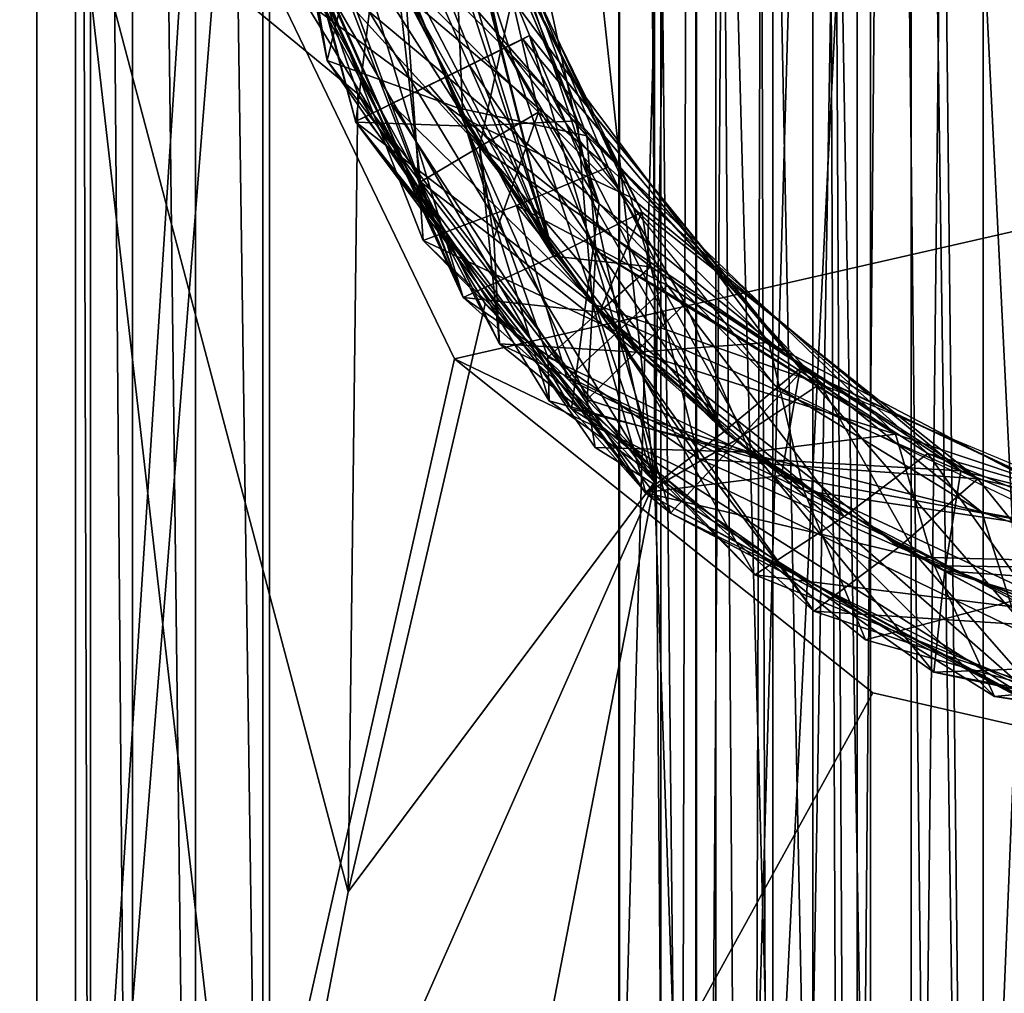
# Model space of a CAD drawing. Extents: x -80 to 572, y -59 to 272.
# Drawn here: x -4 to -1, y 241 to 244 of the extents above; entities that cross this region are included whole.
import ezdxf

# ---------------------------------------------------------------- set-up
doc = ezdxf.new("R2010")
doc.units = 0
doc.header["$MEASUREMENT"] = 0

msp = doc.modelspace()

# ---------------------------------------------------------------- linework, layer by layer
for points in [[(8.576, 272.369995, 22.950001), (-12.2187, 230.570007, 22.950001), (12.2187, 230.570007, 22.950001)], [(8.576, 272.369995, 22.950001), (-8.576, 272.369995, 22.950001), (-12.2187, 230.570007, 22.950001)], [(-12.2187, 230.570007, -22.950001), (-12.2187, 270.869995, -22.950001), (-3.5, 251.470001, -22.950001)], [(-2.9175, 268.570007, 20.2913), (-8.516, 225.570007, 18.647499), (-8.516, 268.570007, 18.647499)], [(-2.9175, 225.570007, 20.2913), (-8.516, 225.570007, 18.647499), (-2.9175, 268.570007, 20.2913)], [(-5.2997, 230.570007, 6.6456), (-1.8914, 268.570007, 8.2869), (-5.2997, 268.570007, 6.6456)], [(-5.2997, 230.570007, 6.6456), (-1.8914, 230.570007, 8.2869), (-1.8914, 268.570007, 8.2869)], [(2.9175, 268.570007, 20.2913), (2.9175, 225.570007, 20.2913), (-2.9175, 268.570007, 20.2913)], [(2.9175, 225.570007, 20.2913), (-2.9175, 225.570007, 20.2913), (-2.9175, 268.570007, 20.2913)], [(1.8914, 230.570007, 8.2869), (1.8914, 268.570007, 8.2869), (-1.8914, 268.570007, 8.2869)], [(-1.8914, 230.570007, 8.2869), (1.8914, 230.570007, 8.2869), (-1.8914, 268.570007, 8.2869)], [(-1.500151, 255.799423, -17.000561), (-1.385954, 255.799438, -17.574551), (-1.385805, 226.800003, -17.573992)], [(-1.500151, 255.799423, -17.000561), (-1.385805, 226.800003, -17.573992), (-1.500003, 226.799988, -17.000002)], [(-1.500151, 255.799423, -17.000561), (-1.500003, 226.799988, -17.000002), (-1.351499, 226.799973, -16.349215)], [(-1.351648, 255.799408, -16.349773), (-1.500151, 255.799423, -17.000561), (-1.351499, 226.799973, -16.349215)], [(-1.385954, 255.799438, -17.574551), (-1.060857, 255.799454, -18.061241), (-1.060708, 226.800003, -18.060684)], [(-1.385954, 255.799438, -17.574551), (-1.060708, 226.800003, -18.060684), (-1.385805, 226.800003, -17.573992)], [(-1.351648, 255.799408, -16.349773), (-1.351499, 226.799973, -16.349215), (-0.935197, 226.799973, -15.827328)], [(-0.935345, 255.799408, -15.827886), (-1.351648, 255.799408, -16.349773), (-0.935197, 226.799973, -15.827328)], [(-1.060857, 255.799454, -18.061241), (-0.574158, 255.799454, -18.386337), (-1.060708, 226.800003, -18.060684)], [(-0.574158, 255.799454, -18.386337), (-0.57401, 226.800018, -18.38578), (-1.060708, 226.800003, -18.060684)], [(-1.8019, 235.369995, 0.867802), (-1.8019, 254.869995, 0.867872), (-2, 254.869995, 0.000072)], [(-2, 235.369995, 0.000002), (-1.8019, 235.369995, 0.867802), (-2, 254.869995, 0.000072)], [(-1.8478, 235.369995, -0.765398), (-2, 235.369995, 0.000002), (-2, 254.869995, 0.000072)], [(-1.8478, 235.369995, -0.765398), (-2, 254.869995, 0.000072), (-1.8019, 254.869995, -0.867728)], [(-1.6028, 240.470001, -1.2782), (-1.9986, 254.87001, -0.4562), (-1.9986, 240.470001, -0.4562)], [(-1.9986, 240.470001, -0.4562), (-1.9986, 254.87001, -0.4562), (-1.9986, 240.470001, 0.4562)], [(-1.6028, 254.87001, -1.2782), (-1.9986, 254.87001, -0.4562), (-1.6028, 240.470001, -1.2782)], [(-1.9986, 254.87001, -0.4562), (-1.9986, 254.87001, 0.4562), (-1.9986, 240.470001, 0.4562)], [(-1.9986, 240.470001, 0.4562), (-1.6028, 254.87001, 1.2782), (-1.6028, 240.470001, 1.2782)], [(-1.9986, 254.87001, 0.4562), (-1.6028, 254.87001, 1.2782), (-1.9986, 240.470001, 0.4562)], [(-1.4142, 235.369995, -1.414198), (-1.8478, 235.369995, -0.765398), (-1.8019, 254.869995, -0.867728)], [(-1.8019, 235.369995, 0.867802), (-1.247, 254.869995, 1.563772), (-1.8019, 254.869995, 0.867872)], [(-1.8019, 235.369995, 0.867802), (-1.247, 235.369995, 1.563702), (-1.247, 254.869995, 1.563772)], [(-1.4142, 235.369995, -1.414198), (-1.8019, 254.869995, -0.867728), (-1.247, 254.869995, -1.563628)], [(-0.8895, 240.470001, -1.847), (-0.8895, 254.87001, -1.847), (-1.6028, 240.470001, -1.2782)], [(-0.8895, 254.87001, -1.847), (-1.6028, 254.87001, -1.2782), (-1.6028, 240.470001, -1.2782)], [(-1.6028, 240.470001, 1.2782), (-1.6028, 254.87001, 1.2782), (-0.8895, 240.470001, 1.847)], [(-1.6028, 254.87001, 1.2782), (-0.8895, 254.87001, 1.847), (-0.8895, 240.470001, 1.847)], [(-0.7654, 235.369995, -1.847798), (-1.4142, 235.369995, -1.414198), (-1.247, 254.869995, -1.563628)], [(-1.247, 235.369995, 1.563702), (-0.445, 254.869995, 1.949972), (-1.247, 254.869995, 1.563772)], [(-1.247, 235.369995, 1.563702), (-0.445, 235.369995, 1.949902), (-0.445, 254.869995, 1.949972)], [(-0.7654, 235.369995, -1.847798), (-1.247, 254.869995, -1.563628), (-0.445, 254.869995, -1.949828)], [(-1.663, 234.869995, -0.6888), (-1.8, 234.869995), (-1.8, 254.470001, 0.000071)], [(-1.663, 234.869995, -0.6888), (-1.8, 254.470001, 0.000071), (-1.6038, 254.470001, -0.817129)], [(-1.8, 234.869995), (-1.663, 254.470001, 0.688871), (-1.8, 254.470001, 0.000071)], [(-1.8, 234.869995), (-1.6038, 234.869995, 0.8172), (-1.663, 254.470001, 0.688871)], [(-1.2728, 234.869995, -1.2728), (-1.663, 234.869995, -0.6888), (-1.6038, 254.470001, -0.817129)], [(-1.6038, 234.869995, 0.8172), (-1.2728, 254.469986, 1.272871), (-1.663, 254.470001, 0.688871)], [(-1.2728, 234.869995, -1.2728), (-1.6038, 254.470001, -0.817129), (-1.058, 254.470001, -1.456029)], [(-1.6038, 234.869995, 0.8172), (-1.058, 234.869995, 1.4561), (-1.2728, 254.469986, 1.272871)], [(-0.5562, 234.869995, -1.7119), (-1.2728, 234.869995, -1.2728), (-1.058, 254.470001, -1.456029)], [(-1.058, 234.869995, 1.4561), (-0.5562, 254.469986, 1.711971), (-1.2728, 254.469986, 1.272871)], [(-0.5562, 234.869995, -1.7119), (-1.058, 254.470001, -1.456029), (-0.2816, 254.470001, -1.777629)], [(-1.058, 234.869995, 1.4561), (-0.2816, 234.869995, 1.7777), (-0.5562, 254.469986, 1.711971)], [(-1.750027, 252.119995, -24.15), (1.750027, 237.420013, -24.15), (1.749973, 252.12001, -24.15)], [(-1.750027, 252.119995, -24.15), (-1.749973, 237.419998, -24.15), (1.750027, 237.420013, -24.15)], [(-1.749973, 237.419998, -24.15), (-1.750027, 252.119995, -24.15), (-1.750025, 251.644897, -15.35)], [(-1.750025, 251.644897, -15.35), (-1.907908, 247.020004, -15.35), (-1.907892, 242.520004, -15.35)], [(-1.750025, 251.644897, -15.35), (-1.907892, 242.520004, -15.35), (-1.749975, 237.895096, -15.35)], [(-1.749973, 237.419998, -24.15), (-1.750025, 251.644897, -15.35), (-1.749975, 237.895096, -15.35)], [(-12.2187, 230.570007, -22.950001), (-3.5, 251.470001, -22.950001), (-3.5, 238.070007, -22.950001)], [(-3.5, 238.070007, -8.45), (-3.5, 251.470001, -8.45), (-3.0223, 245.459808, -8.45)], [(-3.5, 251.470001, -22.950001), (-3.5, 251.470001, -8.45), (-3.5, 238.070007, -22.950001)], [(-3.5, 238.070007, -22.950001), (-3.5, 251.470001, -8.45), (-3.5, 238.070007, -8.45)], [(-3.400024, 251.469986, -25.549999), (-3.399976, 238.069992, -25.549999), (-3.400002, 245.419998, -15.35)], [(-3.400024, 251.469986, -25.549999), (-3.361876, 238.069992, -25.741299), (-3.399976, 238.069992, -25.549999)], [(-3.400024, 251.469986, -25.549999), (-3.361924, 251.469986, -25.741299), (-3.361876, 238.069992, -25.741299)], [(-3.361924, 251.469986, -25.741299), (-3.253576, 238.069992, -25.903599), (-3.361876, 238.069992, -25.741299)], [(-3.361924, 251.469986, -25.741299), (-3.253624, 251.469986, -25.903599), (-3.253576, 238.069992, -25.903599)], [(-3.253624, 251.469986, -25.903599), (-3.091276, 238.069992, -26.0119), (-3.253576, 238.069992, -25.903599)], [(-3.253624, 251.469986, -25.903599), (-3.091324, 251.469986, -26.0119), (-3.091276, 238.069992, -26.0119)], [(-3.091324, 251.469986, -26.0119), (-2.900024, 251.470001, -26.049999), (-2.899976, 238.069992, -26.049999)], [(-3.091324, 251.469986, -26.0119), (-2.899976, 238.069992, -26.049999), (-3.091276, 238.069992, -26.0119)], [(2.900024, 238.070007, -26.049999), (-2.900024, 251.470001, -26.049999), (2.899976, 251.470016, -26.049999)], [(-2.899976, 238.069992, -26.049999), (-2.900024, 251.470001, -26.049999), (2.900024, 238.070007, -26.049999)], [(-1.907908, 247.020004, -15.35), (-2.344206, 246.560898, -15.35), (-1.907892, 242.520004, -15.35)], [(-2.344206, 246.560898, -15.35), (-2.672405, 246.019196, -15.35), (-1.907892, 242.520004, -15.35)], [(-2.672405, 246.019196, -15.35), (-2.877502, 245.419998, -15.35), (-1.907892, 242.520004, -15.35)], [(-3.5, 238.070007, -8.45), (-3.0223, 245.459808, -8.45), (-3.0223, 244.0802, -8.45)], [(-3.399976, 238.069992, -25.549999), (-3.399998, 244.119995, -15.35), (-3.400002, 245.419998, -15.35)], [(-2.877502, 245.419998, -15.35), (-2.877498, 244.119995, -15.35), (-1.907892, 242.520004, -15.35)], [(-2.9088, 244.563995, -11.1765), (-2.7512, 243.606995, -10.8953), (-2.9899, 244.796005, -11.0249)], [(-2.9088, 244.563995, -10.822901), (-2.9899, 244.796005, -11.0249), (-2.7512, 243.606995, -10.8953)], [(-2.56, 244.770004, -7.55), (-2.5599, 244.770004, -7.4669), (-2.3065, 243.658997, -7.55)], [(-2.5342, 244.408005, -7.45), (-2.0504, 243.237, -7.45), (-2.5599, 244.770004, -7.4669)], [(-2.5599, 244.770004, -7.4669), (-2.0504, 243.237, -7.45), (-2.3065, 243.658997, -7.55)], [(-2.9848, 244.621002, -7.6356), (-2.6774, 243.447998, -7.5927), (-2.7878, 243.854004, -7.45)], [(-2.615, 243.960007, -7.8586), (-2.6774, 243.447998, -7.5927), (-2.9848, 244.621002, -7.6356)], [(-2.6421, 244.053009, -11.188001), (-2.7512, 243.606995, -10.8953), (-2.9088, 244.563995, -11.1765)], [(-2.6421, 244.053009, -10.688001), (-2.9088, 244.563995, -10.822901), (-2.7512, 243.606995, -10.8953)], [(-2.6421, 244.053009, -11.188001), (-2.4678, 244.447998, -10.980801), (-2.0821, 243.412003, -10.8388)], [(-2.6421, 244.053009, -10.688001), (-2.0821, 243.412003, -10.8388), (-2.4678, 244.447998, -10.980801)], [(-2.5342, 244.408005, -7.45), (-2.7878, 243.854004, -7.45), (-2.0504, 243.237, -7.45)], [(-2.5493, 243.774002, -13.1539), (-2.4531, 244.352997, -12.9685), (-2.0277, 243.332001, -12.8265)], [(-2.5493, 243.774002, -12.6539), (-2.0277, 243.332001, -12.8265), (-2.4531, 244.352997, -12.9685)], [(-2.615, 243.960007, -7.8586), (-2.4447, 244.308014, -7.6205), (-2.1064, 243.451004, -7.5829)], [(-2.4447, 244.308014, -7.6205), (-2.4384, 244.231003, -7.5501), (-2.1064, 243.451004, -7.5829)], [(-2.5493, 243.774002, -13.1539), (-2.5038, 243.143005, -12.8394), (-2.9466, 244.272003, -12.969001)], [(-2.5493, 243.774002, -12.6539), (-2.9466, 244.272003, -12.969001), (-2.5038, 243.143005, -12.8394)], [(-2.6343, 244.024994, -15.184601), (-2.4347, 244.257996, -14.956201), (-2.4018, 243.459, -15.1137)], [(-2.6343, 244.024994, -14.684601), (-2.4018, 243.459, -14.6137), (-2.4347, 244.257996, -14.956201)], [(-2.4018, 243.459, -15.1137), (-2.4347, 244.257996, -14.956201), (-1.9702, 243.253998, -14.8142)], [(-2.4018, 243.459, -14.6137), (-1.9702, 243.253998, -14.8142), (-2.4347, 244.257996, -14.956201)], [(-2.4241, 244.210007, -8.950001), (-2.4504, 244.20401, -8.837501), (-1.9404, 243.216003, -8.8114)], [(-2.4448, 244.205002, -9.050401), (-2.4241, 244.210007, -8.950001), (-1.9404, 243.216003, -8.8114)], [(-2.4384, 244.231003, -7.5501), (-2.1048, 243.444, -7.5501), (-2.1064, 243.451004, -7.5829)], [(-2.1684, 243.102005, -8.567301), (-2.5258, 244.187012, -8.747001), (-2.6352, 244.161011, -8.7023)], [(-2.1684, 243.102005, -9.067301), (-2.6023, 244.169006, -9.190701), (-2.5026, 244.192001, -9.134001)], [(-2.1684, 243.102005, -8.567301), (-2.4504, 244.20401, -8.837501), (-2.5258, 244.187012, -8.747001)], [(-2.1684, 243.102005, -9.067301), (-2.5026, 244.192001, -9.134001), (-2.4448, 244.205002, -9.050401)], [(-2.1684, 243.102005, -8.567301), (-1.9404, 243.216003, -8.8114), (-2.4504, 244.20401, -8.837501)], [(-2.1684, 243.102005, -9.067301), (-2.4448, 244.205002, -9.050401), (-1.9404, 243.216003, -8.8114)], [(-2.1684, 243.102005, -8.567301), (-2.6352, 244.161011, -8.7023), (-2.7451, 244.136002, -8.713401)], [(-2.1684, 243.102005, -9.067301), (-2.7075, 244.144012, -9.196501), (-2.6023, 244.169006, -9.190701)], [(-2.7451, 244.136002, -8.713401), (-2.8315, 244.115005, -8.765301), (-2.4014, 242.996002, -8.8232)], [(-2.1684, 243.102005, -9.067301), (-2.8176, 244.118011, -9.146601), (-2.7075, 244.144012, -9.196501)], [(-2.1684, 243.102005, -8.567301), (-2.7451, 244.136002, -8.713401), (-2.4014, 242.996002, -8.8232)], [(-3.399998, 244.119995, -15.35), (-3.399976, 238.069992, -13.35), (-3.399998, 244.119995, -13.35)], [(-3.399976, 238.069992, -25.549999), (-3.399976, 238.069992, -13.35), (-3.399998, 244.119995, -15.35)], [(-3.399998, 244.119995, -13.35), (-2.672395, 243.520798, -13.35), (-2.877498, 244.119995, -13.35)], [(-3.399998, 244.119995, -13.35), (-2.948283, 240.169388, -13.35), (-2.697588, 241.463989, -13.35)], [(-3.399998, 244.119995, -13.35), (-2.697588, 241.463989, -13.35), (-2.672395, 243.520798, -13.35)], [(-3.399998, 244.119995, -13.35), (-3.399976, 238.069992, -13.35), (-2.948283, 240.169388, -13.35)], [(-2.8315, 244.115005, -8.765301), (-2.8895, 244.102005, -8.848101), (-2.4014, 242.996002, -8.8232)], [(-2.8845, 244.102997, -9.0625), (-2.8176, 244.118011, -9.146601), (-2.4014, 242.996002, -8.8232)], [(-2.877498, 244.119995, -15.35), (-2.877498, 244.119995, -13.35), (-2.672395, 243.520798, -15.35)], [(-2.877498, 244.119995, -13.35), (-2.672395, 243.520798, -13.35), (-2.672395, 243.520798, -15.35)], [(-2.877498, 244.119995, -15.35), (-2.672395, 243.520798, -15.35), (-1.907892, 242.520004, -15.35)], [(-2.1684, 243.102005, -9.067301), (-2.4014, 242.996002, -8.8232), (-2.8176, 244.118011, -9.146601)], [(-3.5, 238.070007, -8.45), (-3.0223, 244.0802, -8.45), (-2.4237, 242.837204, -8.45)], [(-2.4237, 242.837204, -7.45), (-3.0223, 244.0802, -7.45), (3.0223, 244.0802, -7.45)], [(-2.4237, 242.837204, -7.45), (-3.0223, 244.0802, -8.45), (-3.0223, 244.0802, -7.45)], [(-2.4237, 242.837204, -8.45), (-3.0223, 244.0802, -8.45), (-2.4237, 242.837204, -7.45)], [(-2.9109, 244.097, -8.950001), (-2.8845, 244.102997, -9.0625), (-2.4014, 242.996002, -8.8232)], [(-2.9054, 244.097992, -8.897901), (-2.9109, 244.097, -8.950001), (-2.4014, 242.996002, -8.8232)], [(-2.8895, 244.102005, -8.848101), (-2.9054, 244.097992, -8.897901), (-2.4014, 242.996002, -8.8232)], [(-2.4237, 242.837204, -7.45), (3.0223, 244.0802, -7.45), (0, 241.670013, -7.45)], [(-2.6421, 244.053009, -11.188001), (-2.4158, 243.485001, -11.117001), (-2.7512, 243.606995, -10.8953)], [(-2.6421, 244.053009, -10.688001), (-2.7512, 243.606995, -10.8953), (-2.4158, 243.485001, -10.617001)], [(-2.6421, 244.053009, -11.188001), (-2.0821, 243.412003, -10.8388), (-2.4158, 243.485001, -11.117001)], [(-2.6421, 244.053009, -10.688001), (-2.4158, 243.485001, -10.617001), (-2.0821, 243.412003, -10.8388)], [(-2.6343, 244.024994, -15.184601), (-2.4018, 243.459, -15.1137), (-2.8125, 243.764008, -14.9131)], [(-2.6343, 244.024994, -14.684601), (-2.8125, 243.764008, -14.9131), (-2.4018, 243.459, -14.6137)], [(-2.3888, 243.437012, -7.8378), (-2.6774, 243.447998, -7.5927), (-2.615, 243.960007, -7.8586)], [(-2.3888, 243.437012, -7.8378), (-2.615, 243.960007, -7.8586), (-2.1064, 243.451004, -7.5829)], [(-2.3592, 243.384003, -16.4676), (-2.8714, 243.947998, -16.772501), (-2.3073, 242.876007, -16.682701)], [(-2.5732, 243.839005, -16.507801), (-2.8714, 243.947998, -16.772501), (-2.3592, 243.384003, -16.4676)], [(-2.5115, 243.294006, -16.8944), (-2.3073, 242.876007, -16.682701), (-2.8714, 243.947998, -16.772501)], [(-2.5732, 243.839005, -17.007801), (-2.5115, 243.294006, -16.8944), (-2.8714, 243.947998, -16.772501)], [(-2.1216, 242.709, -7.45), (-2.7878, 243.854004, -7.45), (-2.6774, 243.447998, -7.5927)], [(-2.7878, 243.854004, -7.45), (-2.1216, 242.709, -7.45), (-2.0504, 243.237, -7.45)], [(-2.5732, 243.839005, -16.507801), (-2.3592, 243.384003, -16.4676), (-2.2747, 243.766006, -16.743)], [(-2.5732, 243.839005, -17.007801), (-2.2069, 243.472992, -16.8944), (-2.3592, 243.384003, -16.9676)], [(-2.5732, 243.839005, -17.007801), (-2.3592, 243.384003, -16.9676), (-2.5115, 243.294006, -16.8944)], [(-2.5732, 243.839005, -17.007801), (-2.2747, 243.766006, -16.743), (-2.2069, 243.472992, -16.8944)], [(-2.4018, 243.459, -15.1137), (-2.1792, 242.729004, -14.783501), (-2.8125, 243.764008, -14.9131)], [(-2.4018, 243.459, -14.6137), (-2.8125, 243.764008, -14.9131), (-2.1792, 242.729004, -14.783501)], [(-2.5493, 243.774002, -13.1539), (-2.2633, 243.233002, -13.083), (-2.5038, 243.143005, -12.8394)], [(-2.5493, 243.774002, -13.1539), (-2.0277, 243.332001, -12.8265), (-2.2633, 243.233002, -13.083)], [(-2.5493, 243.774002, -12.6539), (-2.2633, 243.233002, -12.583), (-2.0277, 243.332001, -12.8265)], [(-2.5493, 243.774002, -12.6539), (-2.5038, 243.143005, -12.8394), (-2.2633, 243.233002, -12.583)], [(-2.3592, 243.384003, -16.4676), (-1.6138, 242.880005, -16.642101), (-2.2747, 243.766006, -16.743)], [(-2.2069, 243.472992, -16.8944), (-2.2747, 243.766006, -16.743), (-1.6138, 242.880005, -16.642101)], [(-1.8667, 242.440002, -17.450001), (-2.6783, 243.449005, -17.450001), (-2.2302, 243.671005, -17.450001)], [(-2.2475, 243.662003, -17.354401), (-2.2302, 243.671005, -17.450001), (-2.6783, 243.449005, -17.450001)], [(-2.2475, 243.662003, -17.354401), (-2.6783, 243.449005, -17.450001), (-2.6536, 243.460999, -17.336601)], [(-2.2475, 243.662003, -17.354401), (-2.6536, 243.460999, -17.336601), (-2.3851, 243.593994, -17.2125)], [(-2.2958, 243.638, -17.273201), (-2.2475, 243.662003, -17.354401), (-2.3851, 243.593994, -17.2125)], [(-2.3065, 243.658997, -7.55), (-2.0504, 243.237, -7.45), (-1.5961, 242.768005, -7.55)], [(-1.7289, 242.649994, -17.193501), (-2.2475, 243.662003, -17.354401), (-2.2958, 243.638, -17.273201)], [(-2.2302, 243.671005, -17.450001), (-2.2475, 243.662003, -17.354401), (-1.533, 242.813004, -17.4431)], [(-1.7289, 242.649994, -17.193501), (-1.533, 242.813004, -17.4431), (-2.2475, 243.662003, -17.354401)], [(-1.8667, 242.440002, -17.450001), (-2.2302, 243.671005, -17.450001), (-1.5266, 242.808014, -17.450001)], [(-1.5266, 242.808014, -17.450001), (-2.2302, 243.671005, -17.450001), (-1.533, 242.813004, -17.4431)], [(-1.7289, 242.649994, -17.193501), (-2.2958, 243.638, -17.273201), (-2.3851, 243.593994, -17.2125)], [(-2.0815, 242.733002, -10.9533), (-2.0609, 242.609009, -10.7657), (-2.7512, 243.606995, -10.8953)], [(-2.4158, 243.485001, -11.117001), (-2.0815, 242.733002, -10.9533), (-2.7512, 243.606995, -10.8953)], [(-2.0815, 242.733002, -10.5998), (-2.7512, 243.606995, -10.8953), (-2.0609, 242.609009, -10.7657)], [(-2.4158, 243.485001, -10.617001), (-2.7512, 243.606995, -10.8953), (-2.0815, 242.733002, -10.5998)], [(-2.3851, 243.593994, -17.2125), (-2.6536, 243.460999, -17.336601), (-2.5859, 243.494995, -17.2479)], [(-2.3851, 243.593994, -17.2125), (-2.5859, 243.494995, -17.2479), (-2.4892, 243.542999, -17.203201)], [(-1.7289, 242.649994, -17.193501), (-2.3851, 243.593994, -17.2125), (-2.4892, 243.542999, -17.203201)], [(-1.7289, 242.649994, -17.193501), (-2.4892, 243.542999, -17.203201), (-2.5859, 243.494995, -17.2479)], [(-2.672395, 243.520798, -13.35), (-2.697588, 241.463989, -13.35), (-2.344193, 242.979095, -13.35)], [(-2.672395, 243.520798, -15.35), (-2.344193, 242.979095, -13.35), (-2.344193, 242.979095, -15.35)], [(-2.672395, 243.520798, -13.35), (-2.344193, 242.979095, -13.35), (-2.672395, 243.520798, -15.35)], [(-2.672395, 243.520798, -15.35), (-2.344193, 242.979095, -15.35), (-1.907892, 242.520004, -15.35)], [(-2.5859, 243.494995, -17.2479), (-2.6536, 243.460999, -17.336601), (-1.9317, 242.493011, -17.444)], [(-1.7289, 242.649994, -17.193501), (-2.5859, 243.494995, -17.2479), (-1.9317, 242.493011, -17.444)], [(-2.4158, 243.485001, -11.117001), (-2.059, 243.117004, -11.038401), (-2.0815, 242.733002, -10.9533)], [(-2.4158, 243.485001, -11.117001), (-2.0821, 243.412003, -10.8388), (-2.059, 243.117004, -11.038401)], [(-2.4158, 243.485001, -10.617001), (-2.0815, 242.733002, -10.5998), (-2.059, 243.117004, -10.577001)], [(-2.4158, 243.485001, -10.617001), (-2.059, 243.117004, -10.577001), (-2.0821, 243.412003, -10.8388)], [(-2.3219, 243.149002, -16.931), (-2.3592, 243.384003, -16.9676), (-2.2069, 243.472992, -16.8944)], [(-2.3219, 243.149002, -16.931), (-2.2069, 243.472992, -16.8944), (-1.9526, 242.855011, -16.9125)], [(-1.9526, 242.855011, -16.9125), (-2.2069, 243.472992, -16.8944), (-1.6138, 242.880005, -16.642101)], [(-2.6536, 243.460999, -17.336601), (-2.6783, 243.449005, -17.450001), (-1.9317, 242.493011, -17.444)], [(-2.6783, 243.449005, -17.450001), (-1.8667, 242.440002, -17.450001), (-1.9317, 242.493011, -17.444)], [(-2.6774, 243.447998, -7.5927), (-1.9306, 242.492004, -7.5554), (-2.1216, 242.709, -7.45)], [(-2.0676, 242.979004, -7.8188), (-1.9306, 242.492004, -7.5554), (-2.6774, 243.447998, -7.5927)], [(-2.3888, 243.437012, -7.8378), (-2.0676, 242.979004, -7.8188), (-2.6774, 243.447998, -7.5927)], [(-2.4018, 243.459, -15.1137), (-1.9702, 243.253998, -14.8142), (-1.9183, 243.076004, -14.969601)], [(-2.4018, 243.459, -15.1137), (-1.9183, 243.076004, -14.969601), (-2.0508, 242.959, -15.0428)], [(-2.4018, 243.459, -15.1137), (-2.0508, 242.959, -15.0428), (-2.1832, 242.84201, -14.969601)], [(-2.4018, 243.459, -15.1137), (-2.1832, 242.84201, -14.969601), (-2.1792, 242.729004, -14.783501)], [(-2.4018, 243.459, -14.6137), (-2.1792, 242.729004, -14.783501), (-2.1832, 242.84201, -14.616)], [(-2.4018, 243.459, -14.6137), (-2.1832, 242.84201, -14.616), (-2.0508, 242.959, -14.5428)], [(-2.4018, 243.459, -14.6137), (-2.0508, 242.959, -14.5428), (-1.9183, 243.076004, -14.616)], [(-2.4018, 243.459, -14.6137), (-1.9183, 243.076004, -14.616), (-1.9702, 243.253998, -14.8142)], [(-2.3888, 243.437012, -7.8378), (-2.1064, 243.451004, -7.5829), (-2.0676, 242.979004, -7.8188)], [(-2.1064, 243.451004, -7.5829), (-2.1048, 243.444, -7.5501), (-1.4812, 242.77301, -7.55)], [(-2.0676, 242.979004, -7.8188), (-2.1064, 243.451004, -7.5829), (-1.4812, 242.77301, -7.55)], [(-2.059, 243.117004, -11.038401), (-2.0821, 243.412003, -10.8388), (-1.2871, 242.643005, -10.6968)], [(-1.8288, 242.980011, -10.5998), (-1.2871, 242.643005, -10.6968), (-2.0821, 243.412003, -10.8388)], [(-2.059, 243.117004, -10.577001), (-1.8288, 242.980011, -10.5998), (-2.0821, 243.412003, -10.8388)], [(-2.3219, 243.149002, -16.931), (-2.5115, 243.294006, -16.8944), (-2.3592, 243.384003, -16.9676)], [(-1.9526, 242.855011, -16.4125), (-1.6138, 242.880005, -16.642101), (-2.3592, 243.384003, -16.4676)], [(-1.9526, 242.855011, -16.4125), (-2.3592, 243.384003, -16.4676), (-2.3073, 242.876007, -16.682701)], [(-2.2633, 243.233002, -13.083), (-2.0277, 243.332001, -12.8265), (-1.8742, 243.027008, -12.9615)], [(-2.2633, 243.233002, -12.583), (-1.8742, 243.027008, -12.607901), (-2.0277, 243.332001, -12.8265)], [(-1.8742, 243.027008, -12.9615), (-2.0277, 243.332001, -12.8265), (-1.2036, 242.593994, -12.684501)], [(-1.8742, 243.027008, -12.607901), (-1.2036, 242.593994, -12.684501), (-2.0277, 243.332001, -12.8265)], [(-2.3219, 243.149002, -16.931), (-2.3073, 242.876007, -16.682701), (-2.5115, 243.294006, -16.8944)], [(-1.9183, 243.076004, -14.969601), (-1.9702, 243.253998, -14.8142), (-1.1182, 242.549011, -14.6722)], [(-1.9183, 243.076004, -14.616), (-1.1182, 242.549011, -14.6722), (-1.9702, 243.253998, -14.8142)], [(-2.2633, 243.233002, -13.083), (-2.133, 242.787003, -12.9615), (-2.5038, 243.143005, -12.8394)], [(-2.2633, 243.233002, -12.583), (-2.5038, 243.143005, -12.8394), (-2.0036, 242.907013, -12.5347)], [(-2.2633, 243.233002, -13.083), (-1.8742, 243.027008, -12.9615), (-2.0036, 242.907013, -13.0347)], [(-2.2633, 243.233002, -13.083), (-2.0036, 242.907013, -13.0347), (-2.133, 242.787003, -12.9615)], [(-2.2633, 243.233002, -12.583), (-2.0036, 242.907013, -12.5347), (-1.8742, 243.027008, -12.607901)], [(-2.0504, 243.237, -7.45), (-2.1216, 242.709, -7.45), (-1.0647, 242.442001, -7.45)], [(-2.0504, 243.237, -7.45), (-1.0647, 242.442001, -7.45), (-1.5961, 242.768005, -7.55)], [(-2.1684, 243.102005, -8.567301), (-1.9176, 243.075012, -8.620001), (-1.9404, 243.216003, -8.8114)], [(-2.1684, 243.102005, -9.067301), (-1.9404, 243.216003, -8.8114), (-2.05, 242.958008, -9.046801)], [(-2.05, 242.958008, -9.046801), (-1.9404, 243.216003, -8.8114), (-1.0749, 242.528, -8.679501)], [(-1.9176, 243.075012, -8.620001), (-1.0749, 242.528, -8.679501), (-1.9404, 243.216003, -8.8114)], [(-2.133, 242.787003, -12.9615), (-1.6499, 242.281006, -12.709801), (-2.5038, 243.143005, -12.8394)], [(-2.0036, 242.907013, -12.5347), (-2.5038, 243.143005, -12.8394), (-1.6499, 242.281006, -12.709801)], [(-2.3219, 243.149002, -16.931), (-1.9526, 242.855011, -16.9125), (-2.3073, 242.876007, -16.682701)], [(-2.059, 243.117004, -11.038401), (-1.9552, 242.856003, -11.026601), (-2.0815, 242.733002, -10.9533)], [(-2.059, 243.117004, -10.577001), (-2.0815, 242.733002, -10.5998), (-1.9552, 242.856003, -10.526601)], [(-2.059, 243.117004, -11.038401), (-1.2871, 242.643005, -10.6968), (-1.9552, 242.856003, -11.026601)], [(-2.059, 243.117004, -10.577001), (-1.9552, 242.856003, -10.526601), (-1.8288, 242.980011, -10.5998)], [(-2.1684, 243.102005, -8.567301), (-2.4014, 242.996002, -8.8232), (-2.05, 242.958008, -8.546801)], [(-2.1684, 243.102005, -9.067301), (-2.05, 242.958008, -9.046801), (-2.4014, 242.996002, -8.8232)], [(-2.1684, 243.102005, -8.567301), (-2.05, 242.958008, -8.546801), (-1.9176, 243.075012, -8.620001)], [(-1.639, 242.57901, -14.977901), (-2.0508, 242.959, -15.0428), (-1.9183, 243.076004, -14.969601)], [(-1.639, 242.57901, -14.477901), (-1.9183, 243.076004, -14.616), (-2.0508, 242.959, -14.5428)], [(-1.7938, 242.580002, -8.5183), (-1.9176, 243.075012, -8.620001), (-2.05, 242.958008, -8.546801)], [(-1.639, 242.57901, -14.977901), (-1.9183, 243.076004, -14.969601), (-1.1182, 242.549011, -14.6722)], [(-1.639, 242.57901, -14.477901), (-1.1182, 242.549011, -14.6722), (-1.9183, 243.076004, -14.616)], [(-1.7938, 242.580002, -8.5183), (-1.0749, 242.528, -8.679501), (-1.9176, 243.075012, -8.620001)], [(-1.4194, 242.431, -12.947201), (-2.0036, 242.907013, -13.0347), (-1.8742, 243.027008, -12.9615)], [(-1.4194, 242.431, -12.447201), (-1.8742, 243.027008, -12.607901), (-2.0036, 242.907013, -12.5347)], [(-1.4194, 242.431, -12.947201), (-1.8742, 243.027008, -12.9615), (-1.2036, 242.593994, -12.684501)], [(-1.4194, 242.431, -12.447201), (-1.2036, 242.593994, -12.684501), (-1.8742, 243.027008, -12.607901)], [(-1.7938, 242.580002, -8.5183), (-2.05, 242.958008, -8.546801), (-2.4014, 242.996002, -8.8232)], [(-1.7938, 242.580002, -8.5183), (-2.4014, 242.996002, -8.8232), (-1.4976, 242.187012, -8.702001)], [(-2.05, 242.958008, -9.046801), (-1.4976, 242.187012, -8.702001), (-2.4014, 242.996002, -8.8232)], [(-2.344193, 242.979095, -13.35), (-2.697588, 241.463989, -13.35), (-1.907892, 242.520004, -13.35)], [(-2.344193, 242.979095, -15.35), (-1.907892, 242.520004, -13.35), (-1.907892, 242.520004, -15.35)], [(-2.344193, 242.979095, -13.35), (-1.907892, 242.520004, -13.35), (-2.344193, 242.979095, -15.35)], [(-2.0676, 242.979004, -7.8188), (-1.4812, 242.77301, -7.55), (-1.7005, 242.627014, -7.8027)], [(-2.0676, 242.979004, -7.8188), (-1.7005, 242.627014, -7.8027), (-1.9306, 242.492004, -7.5554)], [(-1.6623, 242.597, -10.4813), (-1.8288, 242.980011, -10.5998), (-1.9552, 242.856003, -10.526601)], [(-1.6623, 242.597, -10.4813), (-1.2871, 242.643005, -10.6968), (-1.8288, 242.980011, -10.5998)], [(-1.639, 242.57901, -14.977901), (-2.1832, 242.84201, -14.969601), (-2.0508, 242.959, -15.0428)], [(-1.639, 242.57901, -14.477901), (-2.0508, 242.959, -14.5428), (-2.1832, 242.84201, -14.616)], [(-1.2786, 242.352005, -8.940801), (-2.05, 242.958008, -9.046801), (-1.0749, 242.528, -8.679501)], [(-1.2786, 242.352005, -8.940801), (-1.4976, 242.187012, -8.702001), (-2.05, 242.958008, -9.046801)], [(-1.4194, 242.431, -12.947201), (-2.133, 242.787003, -12.9615), (-2.0036, 242.907013, -13.0347)], [(-1.4194, 242.431, -12.447201), (-2.0036, 242.907013, -12.5347), (-1.6499, 242.281006, -12.709801)], [(-1.5232, 242.498001, -16.364901), (-2.3073, 242.876007, -16.682701), (-1.3643, 242.113007, -16.5872)], [(-1.9526, 242.855011, -16.4125), (-2.3073, 242.876007, -16.682701), (-1.5232, 242.498001, -16.364901)], [(-1.5232, 242.498001, -16.864901), (-1.3643, 242.113007, -16.5872), (-2.3073, 242.876007, -16.682701)], [(-1.9526, 242.855011, -16.9125), (-1.5232, 242.498001, -16.864901), (-2.3073, 242.876007, -16.682701)], [(-1.9526, 242.855011, -16.4125), (-1.5232, 242.498001, -16.364901), (-1.6138, 242.880005, -16.642101)], [(-1.9526, 242.855011, -16.9125), (-1.6138, 242.880005, -16.642101), (-1.5232, 242.498001, -16.864901)], [(-1.5232, 242.498001, -16.364901), (-0.6362, 242.365997, -16.534601), (-1.6138, 242.880005, -16.642101)], [(-1.5232, 242.498001, -16.864901), (-1.6138, 242.880005, -16.642101), (-0.6362, 242.365997, -16.534601)], [(-3.5, 238.070007, -8.45), (-2.4237, 242.837204, -8.45), (-1.345, 241.977005, -8.45)], [(-2.4237, 242.837204, -7.45), (0, 241.670013, -7.45), (-1.345, 241.977005, -7.45)], [(-1.345, 241.977005, -7.45), (-2.4237, 242.837204, -8.45), (-2.4237, 242.837204, -7.45)], [(-1.345, 241.977005, -8.45), (-2.4237, 242.837204, -8.45), (-1.345, 241.977005, -7.45)], [(-1.639, 242.57901, -14.977901), (-2.1792, 242.729004, -14.783501), (-2.1832, 242.84201, -14.969601)], [(-1.639, 242.57901, -14.477901), (-2.1832, 242.84201, -14.616), (-2.1792, 242.729004, -14.783501)], [(-1.6623, 242.597, -10.9813), (-2.0815, 242.733002, -10.9533), (-1.9552, 242.856003, -11.026601)], [(-1.6623, 242.597, -10.4813), (-1.9552, 242.856003, -10.526601), (-2.0815, 242.733002, -10.5998)], [(-1.6623, 242.597, -10.9813), (-1.9552, 242.856003, -11.026601), (-1.2871, 242.643005, -10.6968)], [(-1.7289, 242.649994, -17.193501), (-1.5807, 242.537003, -17.1919), (-1.533, 242.813004, -17.4431)], [(-1.5807, 242.537003, -17.1919), (-0.534, 242.341003, -17.429501), (-1.533, 242.813004, -17.4431)], [(-1.533, 242.813004, -17.4431), (-0.534, 242.341003, -17.429501), (-1.5266, 242.808014, -17.450001)], [(-1.4194, 242.431, -12.947201), (-1.6499, 242.281006, -12.709801), (-2.133, 242.787003, -12.9615)], [(-1.8667, 242.440002, -17.450001), (-1.5266, 242.808014, -17.450001), (-0.7102, 241.869003, -17.450001)], [(-0.7102, 241.869003, -17.450001), (-1.5266, 242.808014, -17.450001), (-0.5161, 242.335999, -17.450001)], [(-0.5161, 242.335999, -17.450001), (-1.5266, 242.808014, -17.450001), (-0.534, 242.341003, -17.429501)], [(-1.7005, 242.627014, -7.8027), (-1.4812, 242.77301, -7.55), (-1.2296, 242.326004, -7.7864)], [(-1.5961, 242.768005, -7.55), (-1.0647, 242.442001, -7.45), (-0.5697, 242.274002, -7.55)], [(-1.2296, 242.326004, -7.7864), (-1.4812, 242.77301, -7.55), (-0.3555, 242.304001, -7.5502)], [(-1.639, 242.57901, -14.977901), (-1.1879, 242.029999, -14.6539), (-2.1792, 242.729004, -14.783501)], [(-1.639, 242.57901, -14.477901), (-2.1792, 242.729004, -14.783501), (-1.1879, 242.029999, -14.6539)], [(-1.6623, 242.597, -10.9813), (-2.0609, 242.609009, -10.7657), (-2.0815, 242.733002, -10.9533)], [(-1.6623, 242.597, -10.4813), (-2.0815, 242.733002, -10.5998), (-2.0609, 242.609009, -10.7657)], [(-0.9047, 241.936005, -7.45), (-2.1216, 242.709, -7.45), (-1.9306, 242.492004, -7.5554)], [(-1.0647, 242.442001, -7.45), (-2.1216, 242.709, -7.45), (-0.9047, 241.936005, -7.45)], [(-1.7289, 242.649994, -17.193501), (-1.9317, 242.493011, -17.444), (-1.5807, 242.537003, -17.1919)], [(-1.6623, 242.597, -10.9813), (-1.2871, 242.643005, -10.6968), (-1.1865, 242.304001, -10.9165)], [(-1.6623, 242.597, -10.4813), (-1.1865, 242.304001, -10.4165), (-1.2871, 242.643005, -10.6968)], [(-1.1865, 242.304001, -10.9165), (-1.2871, 242.643005, -10.6968), (-0.2383, 242.291992, -10.5548)], [(-1.1865, 242.304001, -10.4165), (-0.2383, 242.291992, -10.5548), (-1.2871, 242.643005, -10.6968)], [(-1.6623, 242.597, -10.9813), (-1.032, 241.96701, -10.636101), (-2.0609, 242.609009, -10.7657)], [(-1.6623, 242.597, -10.4813), (-2.0609, 242.609009, -10.7657), (-1.032, 241.96701, -10.636101)], [(-1.7005, 242.627014, -7.8027), (-1.2296, 242.326004, -7.7864), (-1.9306, 242.492004, -7.5554)], [(-1.6623, 242.597, -10.9813), (-1.1865, 242.304001, -10.9165), (-1.032, 241.96701, -10.636101)], [(-1.6623, 242.597, -10.4813), (-1.032, 241.96701, -10.636101), (-1.1865, 242.304001, -10.4165)], [(-1.4194, 242.431, -12.947201), (-1.2036, 242.593994, -12.684501), (-0.9149, 242.190002, -12.882401)], [(-1.4194, 242.431, -12.447201), (-0.9149, 242.190002, -12.382401), (-1.2036, 242.593994, -12.684501)], [(-0.2996, 242.226013, -12.7383), (-1.2036, 242.593994, -12.684501), (-0.1419, 242.285004, -12.5425)], [(-0.9149, 242.190002, -12.882401), (-1.2036, 242.593994, -12.684501), (-0.2996, 242.226013, -12.7383)], [(-0.2996, 242.226013, -12.3848), (-0.1419, 242.285004, -12.5425), (-1.2036, 242.593994, -12.684501)], [(-0.9149, 242.190002, -12.382401), (-0.2996, 242.226013, -12.3848), (-1.2036, 242.593994, -12.684501)], [(-1.7938, 242.580002, -8.5183), (-1.4976, 242.187012, -8.702001), (-1.2786, 242.352005, -8.440801)], [(-1.7938, 242.580002, -8.5183), (-1.2786, 242.352005, -8.440801), (-1.0749, 242.528, -8.679501)], [(-1.639, 242.57901, -14.977901), (-1.1182, 242.549011, -14.6722), (-1.16, 242.291, -14.9131)], [(-1.639, 242.57901, -14.977901), (-1.16, 242.291, -14.9131), (-1.1879, 242.029999, -14.6539)], [(-1.639, 242.57901, -14.477901), (-1.1879, 242.029999, -14.6539), (-1.16, 242.291, -14.4131)], [(-1.639, 242.57901, -14.477901), (-1.16, 242.291, -14.4131), (-1.1182, 242.549011, -14.6722)], [(-1.5807, 242.537003, -17.1919), (-1.9317, 242.493011, -17.444), (-0.868, 241.912003, -17.432301)], [(-0.6921, 242.122009, -17.180901), (-1.5807, 242.537003, -17.1919), (-0.868, 241.912003, -17.432301)], [(-0.6921, 242.122009, -17.180901), (-0.534, 242.341003, -17.429501), (-1.5807, 242.537003, -17.1919)], [(-1.16, 242.291, -14.9131), (-1.1182, 242.549011, -14.6722), (-0.3647, 242.234009, -14.7465)], [(-1.16, 242.291, -14.4131), (-0.3647, 242.234009, -14.3929), (-1.1182, 242.549011, -14.6722)], [(-0.3647, 242.234009, -14.7465), (-1.1182, 242.549011, -14.6722), (-0.0454, 242.281006, -14.5302)], [(-0.3647, 242.234009, -14.3929), (-0.0454, 242.281006, -14.5302), (-1.1182, 242.549011, -14.6722)], [(-1.907892, 242.520004, -15.35), (-2.697588, 241.463989, -15.35), (-2.948283, 240.169388, -15.35)], [(-1.907892, 242.520004, -15.35), (-2.948283, 240.169388, -15.35), (-2.609879, 238.894897, -15.35)], [(-1.907892, 242.520004, -15.35), (-1.907892, 242.520004, -13.35), (-2.697588, 241.463989, -15.35)], [(-1.907892, 242.520004, -13.35), (-2.697588, 241.463989, -13.35), (-2.697588, 241.463989, -15.35)], [(-1.907892, 242.520004, -15.35), (-2.609879, 238.894897, -15.35), (-1.749975, 237.895096, -15.35)], [(-1.2786, 242.352005, -8.440801), (-0.7614, 242.140015, -8.382501), (-1.0749, 242.528, -8.679501)], [(-1.2786, 242.352005, -8.940801), (-1.0749, 242.528, -8.679501), (-0.7614, 242.140015, -8.882501)], [(-0.7614, 242.140015, -8.382501), (0.0022, 242.281006, -8.5544), (-1.0749, 242.528, -8.679501)], [(-0.7614, 242.140015, -8.882501), (-1.0749, 242.528, -8.679501), (0.0022, 242.281006, -8.5544)], [(-1.9317, 242.493011, -17.444), (-1.8667, 242.440002, -17.450001), (-0.868, 241.912003, -17.432301)], [(-1.9306, 242.492004, -7.5554), (-0.8659, 241.912003, -7.5237), (-0.9047, 241.936005, -7.45)], [(-1.2296, 242.326004, -7.7864), (-0.8659, 241.912003, -7.5237), (-1.9306, 242.492004, -7.5554)], [(-1.5232, 242.498001, -16.364901), (-0.9811, 242.214996, -16.3111), (-0.6362, 242.365997, -16.534601)], [(-1.5232, 242.498001, -16.364901), (-1.3643, 242.113007, -16.5872), (-0.9811, 242.214996, -16.3111)], [(-1.5232, 242.498001, -16.864901), (-0.6362, 242.365997, -16.534601), (-0.9811, 242.214996, -16.8111)], [(-1.5232, 242.498001, -16.864901), (-0.9811, 242.214996, -16.8111), (-1.3643, 242.113007, -16.5872)], [(-1.8667, 242.440002, -17.450001), (-0.7102, 241.869003, -17.450001), (-0.868, 241.912003, -17.432301)], [(-1.4194, 242.431, -12.947201), (-0.9149, 242.190002, -12.882401), (-1.6499, 242.281006, -12.709801)], [(-1.4194, 242.431, -12.447201), (-1.6499, 242.281006, -12.709801), (-0.9149, 242.190002, -12.382401)], [(-1.0647, 242.442001, -7.45), (0.1816, 242.21701, -7.45), (-0.5697, 242.274002, -7.55)], [(-1.0647, 242.442001, -7.45), (-0.9047, 241.936005, -7.45), (0.1816, 242.21701, -7.45)], [(-1.2786, 242.352005, -8.440801), (-1.4976, 242.187012, -8.702001), (-0.7614, 242.140015, -8.382501)], [(-1.2786, 242.352005, -8.940801), (-0.7614, 242.140015, -8.882501), (-1.4976, 242.187012, -8.702001)], [(-1.2296, 242.326004, -7.7864), (-0.3555, 242.304001, -7.5502), (-0.5979, 242.080002, -7.7678)], [(-1.2296, 242.326004, -7.7864), (-0.5979, 242.080002, -7.7678), (-0.8659, 241.912003, -7.5237)], [(-1.1865, 242.304001, -10.9165), (-0.2383, 242.291992, -10.5548), (-0.6246, 242.006012, -10.8255)], [(-1.1865, 242.304001, -10.9165), (-0.6246, 242.006012, -10.8255), (-1.032, 241.96701, -10.636101)], [(-1.1865, 242.304001, -10.4165), (-0.6246, 242.006012, -10.3641), (-0.2383, 242.291992, -10.5548)], [(-1.1865, 242.304001, -10.4165), (-1.032, 241.96701, -10.636101), (-0.6246, 242.006012, -10.3641)], [(-0.9149, 242.190002, -12.882401), (-0.5246, 241.828003, -12.5802), (-1.6499, 242.281006, -12.709801)], [(-0.9149, 242.190002, -12.382401), (-1.6499, 242.281006, -12.709801), (-0.5246, 241.828003, -12.5802)], [(-1.16, 242.291, -14.9131), (-0.4162, 241.884003, -14.7465), (-1.1879, 242.029999, -14.6539)], [(-1.16, 242.291, -14.4131), (-1.1879, 242.029999, -14.6539), (-0.3904, 242.059006, -14.3197)], [(-1.16, 242.291, -14.9131), (-0.3647, 242.234009, -14.7465), (-0.3904, 242.059006, -14.8197)], [(-1.16, 242.291, -14.9131), (-0.3904, 242.059006, -14.8197), (-0.4162, 241.884003, -14.7465)], [(-1.16, 242.291, -14.4131), (-0.3904, 242.059006, -14.3197), (-0.3647, 242.234009, -14.3929)], [(-0.9811, 242.214996, -16.3111), (-1.3643, 242.113007, -16.5872), (-0.1964, 241.787994, -16.486101)], [(-0.9811, 242.214996, -16.8111), (-0.1964, 241.787994, -16.486101), (-1.3643, 242.113007, -16.5872)], [(-0.7614, 242.140015, -8.382501), (-1.4976, 242.187012, -8.702001), (-0.3482, 241.802002, -8.5864)], [(-0.7614, 242.140015, -8.882501), (-0.3482, 241.802002, -8.5864), (-1.4976, 242.187012, -8.702001)], [(-0.3904, 242.059006, -14.3197), (-1.1879, 242.029999, -14.6539), (-0.0008, 241.779999, -14.524301)], [(-0.4162, 241.884003, -14.7465), (-0.0008, 241.779999, -14.524301), (-1.1879, 242.029999, -14.6539)], [(-0.6246, 242.006012, -10.8255), (-0.2679, 241.865997, -10.730201), (-1.032, 241.96701, -10.636101)], [(-0.6246, 242.006012, -10.3641), (-1.032, 241.96701, -10.636101), (0.1672, 241.783997, -10.5065)], [(-3.5, 238.070007, -8.45), (-1.345, 241.977005, -8.45), (0, 241.670013, -8.45)], [(0, 241.670013, -8.45), (-1.345, 241.977005, -8.45), (0, 241.670013, -7.45)], [(0, 241.670013, -7.45), (-1.345, 241.977005, -8.45), (-1.345, 241.977005, -7.45)], [(-0.2679, 241.865997, -10.730201), (0.1672, 241.783997, -10.5065), (-1.032, 241.96701, -10.636101)], [(-3.5, 238.070007, -8.45), (0, 241.670013, -8.45), (3.5, 238.070007, -8.45)], [(-2.697588, 241.463989, -15.35), (-2.948283, 240.169388, -13.35), (-2.948283, 240.169388, -15.35)], [(-2.697588, 241.463989, -13.35), (-2.948283, 240.169388, -13.35), (-2.697588, 241.463989, -15.35)]]:
    msp.add_3dface(points)

doc.saveas('drawing.dxf')
